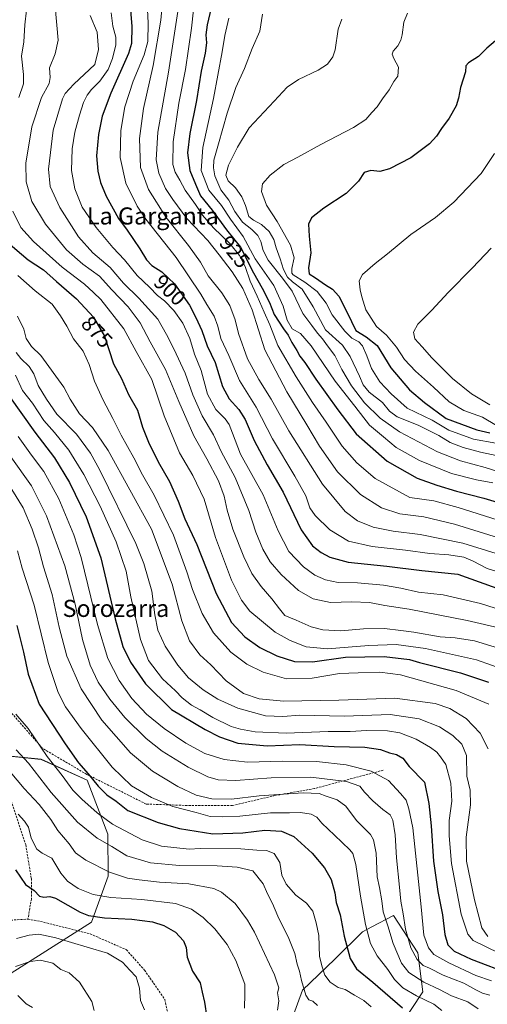
# Model space of a CAD drawing. Units: metres. Extents: x 576694 to 580133, y 4733485 to 4735837.
# Drawn here: x 577716 to 577934, y 4734749 to 4735210 of the extents above; entities that cross this region are included whole.
import ezdxf
from ezdxf.enums import TextEntityAlignment as Align

# ---------------------------------------------------------------- set-up
doc = ezdxf.new("R2010")
doc.units = ezdxf.units.M
doc.header["$MEASUREMENT"] = 0
doc.linetypes.add('TRAZOSX2', pattern=[1.5, 1, -0.5])
for name, color, linetype, lineweight in [('Arbolado forestal CxS', 92, 'Continuous', 0), ('Curva de nivel maestra', 36, 'Continuous', 30), ('Curva de nivel normal', 36, 'Continuous', 0), ('Pastizal CxS', 92, 'Continuous', 0), ('Rótulo de curva de nivel directora', 19, 'Continuous', 0), ('Senda', 19, 'TRAZOSX2', 0), ('Texto cartográfico', 19, 'Continuous', 0)]:
    doc.layers.add(name, color=color, linetype=linetype, lineweight=lineweight)
doc.styles.add('Arial', font='txt', dxfattribs={"height": 0.2})

# ---------------------------------------------------------------- blocks, each defined once
blk = doc.blocks.new('*U156')
at = {"layer": 'Arbolado forestal CxS', "color": 92, "linetype": 'Continuous', "lineweight": 0}
for points in [[(577893.4601, 4734738.9153, 819.7422), (577904.1171, 4734754.9009, 830.5166), (577901.8339, 4734773.1707, 841.2147), (577890.4157, 4734790.6793, 838.3298), (577880.2065, 4734785.3062, 832.0443), (577875.9525, 4734783.0671, 829.7709), (577863.0115, 4734770.1263, 823.4916), (577847.7867, 4734755.6633, 814.9784), (577842.4579, 4734741.2, 811.8092)], [(577708.1433, 4734761.4326, 785.821), (577749.1185, 4734787.4755, 797.7215), (577756.9297, 4734808.9803, 808.2942), (577756.7743, 4734828.6733, 816.1749), (577747.1637, 4734853.9578, 823.961), (577725.6449, 4734863.7349, 818.1061), (577686.5203, 4734867.6465, 805.0158)]]:
    blk.add_polyline3d(points, dxfattribs=at)
blk = doc.blocks.new('*U165')
at = {"layer": 'Curva de nivel normal', "color": 36, "linetype": 'Continuous', "lineweight": 0}
for points in [[(577718.72, 4735214.32, 880), (577717.88, 4735207.52, 880), (577717.4, 4735199.49, 880), (577716.32, 4735192.82, 880), (577717.32, 4735184.31, 880), (577717.24, 4735179.97, 880), (577715.17, 4735173.46, 880)], [(577712.25, 4735120.37, 880), (577716.02, 4735112.6, 880), (577721.93, 4735106.16, 880), (577735.45, 4735094.02, 880), (577745.9, 4735086.13, 880), (577750.06, 4735082.29, 880), (577753.55, 4735078.88, 880), (577764.27, 4735065.23, 880), (577770, 4735054.58, 880), (577777.38, 4735041.48, 880), (577783.15, 4735024.49, 880), (577790.24, 4735007.26, 880), (577796.48, 4734996.59, 880), (577801.78, 4734985.43, 880), (577807.09, 4734967.61, 880), (577814.58, 4734947.57, 880), (577819.29, 4734938.19, 880), (577823.2, 4734933.1, 880), (577835.01, 4734923.25, 880), (577842.1, 4734919.32, 880), (577849.47, 4734916.38, 880), (577859.56, 4734915.47, 880), (577878.8, 4734917.05, 880), (577891.59, 4734917.42, 880), (577905.37, 4734915.6, 880), (577929.14, 4734910.34, 880), (577943.2, 4734905.34, 880)]]:
    blk.add_polyline3d(points, dxfattribs=at)
blk = doc.blocks.new('*U166')
at = {"layer": 'Curva de nivel normal', "color": 36, "linetype": 'Continuous', "lineweight": 0}
blk.add_polyline3d([(577866.29, 4735210.17, 940), (577864.43, 4735205.41, 940), (577863.11, 4735195.74, 940), (577861.99, 4735192.48, 940), (577859.48, 4735189.14, 940), (577855.14, 4735186.25, 940), (577845.93, 4735181.91, 940), (577840.58, 4735178.37, 940), (577834.58, 4735171.8, 940), (577822.8, 4735159.34, 940), (577817.42, 4735150.33, 940), (577813.21, 4735141.81, 940), (577812.01, 4735137.12, 940), (577813.11, 4735134.49, 940), (577816.44, 4735131.21, 940), (577819.47, 4735127.03, 940), (577821.21, 4735122.92, 940), (577822.64, 4735117.86, 940), (577824.9, 4735116.16, 940), (577828.58, 4735114.13, 940), (577832.24, 4735110.76, 940), (577834.35, 4735107.04, 940), (577835.51, 4735103.11, 940), (577837.44, 4735097.96, 940), (577838.95, 4735093.03, 940), (577840.79, 4735089.43, 940), (577843.16, 4735087.3, 940), (577847.63, 4735083.82, 940), (577852.73, 4735075.59, 940), (577858.55, 4735064.78, 940), (577866.48, 4735057.55, 940), (577870.08, 4735052.24, 940), (577874.43, 4735043, 940), (577876.25, 4735038.98, 940), (577879.04, 4735035.61, 940), (577885.28, 4735030.78, 940), (577888.52, 4735026.7, 940), (577892.16, 4735023.99, 940), (577901.95, 4735020.1, 940), (577911.58, 4735015.35, 940), (577916.93, 4735012.08, 940), (577922.9, 4735009.75, 940), (577931.04, 4735007.55, 940), (577941.31, 4735005.32, 940)], dxfattribs=at)
blk = doc.blocks.new('*U168')
at = {"layer": 'Curva de nivel normal', "color": 36, "linetype": 'Continuous', "lineweight": 0}
blk.add_polyline3d([(577714.01, 4734779.86, 795), (577719.9, 4734781.44, 795), (577724.41, 4734781.84, 795), (577732.5, 4734780.2, 795), (577747.1, 4734775.85, 795), (577756.63, 4734773.08, 795), (577763.63, 4734768.85, 795), (577767.07, 4734765.08, 795), (577769.98, 4734761.97, 795), (577771.55, 4734756.64, 795), (577772.11, 4734750.81, 795), (577773.93, 4734746.51, 795)], dxfattribs=at)
blk = doc.blocks.new('*U170')
at = {"layer": 'Curva de nivel normal', "color": 36, "linetype": 'Continuous', "lineweight": 0}
blk.add_polyline3d([(577783.06, 4735227.06, 910), (577781.62, 4735209.74, 910), (577777.99, 4735188.51, 910), (577773.48, 4735168.42, 910), (577771.52, 4735154.28, 910), (577771.99, 4735140.78, 910), (577775.84, 4735130.4, 910), (577784, 4735117.36, 910), (577794.52, 4735104.18, 910), (577800.12, 4735096.46, 910), (577803.66, 4735090.01, 910), (577810.08, 4735082.08, 910), (577813.8, 4735076.22, 910), (577816.29, 4735069.48, 910), (577817.85, 4735063.06, 910), (577822.1, 4735051.24, 910), (577827.34, 4735041.46, 910), (577833.21, 4735032.24, 910), (577841.48, 4735017.51, 910), (577857.16, 4734992.55, 910), (577867.7, 4734979.67, 910), (577873.6, 4734975.36, 910), (577880.91, 4734972.47, 910), (577890.24, 4734970.54, 910), (577902.85, 4734968.98, 910), (577922.89, 4734964.93, 910), (577938.44, 4734960.02, 910)], dxfattribs=at)
blk = doc.blocks.new('*U171')
at = {"layer": 'Curva de nivel normal', "color": 36, "linetype": 'Continuous', "lineweight": 0}
blk.add_polyline3d([(577713.7, 4734884.94, 820), (577719.56, 4734878.13, 820), (577728.42, 4734865.13, 820), (577735.33, 4734856.22, 820), (577740.32, 4734849.35, 820), (577744.64, 4734845.16, 820), (577751.69, 4734838.66, 820), (577758.88, 4734833.37, 820), (577772.87, 4734826.11, 820), (577781.85, 4734823.09, 820), (577794.74, 4734821.61, 820), (577799.88, 4734822.02, 820), (577818.95, 4734821.9, 820), (577826.48, 4734821.28, 820), (577831.01, 4734821.14, 820), (577834.51, 4734819.65, 820), (577837.16, 4734815.38, 820), (577838.21, 4734809.48, 820), (577840.11, 4734805.25, 820), (577844.67, 4734800.16, 820), (577849.71, 4734796.43, 820), (577852.65, 4734792.62, 820), (577854.27, 4734787.2, 820), (577855.5, 4734781.31, 820), (577855.84, 4734771.45, 820), (577857.05, 4734766.64, 820), (577858.3, 4734762.73, 820), (577860.83, 4734759.39, 820), (577864.57, 4734756.95, 820), (577867.71, 4734756.04, 820), (577872.14, 4734753.42, 820), (577876.56, 4734750.82, 820), (577879.92, 4734747.84, 820)], dxfattribs=at)
blk = doc.blocks.new('*U172')
at = {"layer": 'Curva de nivel normal', "color": 36, "linetype": 'Continuous', "lineweight": 0}
blk.add_polyline3d([(577813.37, 4735210.68, 930), (577811.42, 4735202.57, 930), (577810.29, 4735194.93, 930), (577806.26, 4735173.06, 930), (577801.16, 4735150.07, 930), (577800.42, 4735139.39, 930), (577803.98, 4735130.2, 930), (577809.92, 4735123.01, 930), (577814.17, 4735116.5, 930), (577820.08, 4735108.44, 930), (577825.75, 4735097.93, 930), (577834.36, 4735085.53, 930), (577838.85, 4735075.91, 930), (577840.68, 4735069.24, 930), (577843.06, 4735065.29, 930), (577846.85, 4735063.08, 930), (577851.88, 4735057.22, 930), (577863.08, 4735040.74, 930), (577872.28, 4735028.96, 930), (577879.13, 4735020.1, 930), (577885.7, 4735014.74, 930), (577891.67, 4735009.75, 930), (577902.54, 4735003.64, 930), (577917.59, 4734997.5, 930), (577929.21, 4734994.61, 930), (577936.82, 4734993.21, 930)], dxfattribs=at)
blk = doc.blocks.new('*U173')
at = {"layer": 'Curva de nivel normal', "color": 36, "linetype": 'Continuous', "lineweight": 0}
blk.add_polyline3d([(577711.87, 4734990.1, 835), (577717.11, 4734981.48, 835), (577721.33, 4734971.46, 835), (577724.28, 4734962.71, 835), (577726.73, 4734953.87, 835), (577730.76, 4734940.82, 835), (577733.98, 4734925.57, 835), (577737.63, 4734912.05, 835), (577744.24, 4734896.73, 835), (577753.92, 4734882.05, 835), (577767.31, 4734866.78, 835), (577777.59, 4734858.24, 835), (577789.54, 4734850.97, 835), (577798.13, 4734846.92, 835), (577805.35, 4734845.22, 835), (577814.62, 4734845.03, 835), (577827.5, 4734846.58, 835), (577848.13, 4734848, 835), (577855.57, 4734847.81, 835), (577858.92, 4734846.5, 835), (577864.02, 4734844.72, 835), (577868.04, 4734841.8, 835), (577873.1, 4734835.14, 835), (577879.61, 4734828.53, 835), (577880.96, 4734826.06, 835), (577882.24, 4734819.83, 835), (577882.75, 4734808.81, 835), (577883.77, 4734803.82, 835), (577884.87, 4734797.49, 835), (577885.48, 4734792.36, 835), (577887.67, 4734785.86, 835), (577890.22, 4734777.47, 835), (577894.15, 4734768.35, 835), (577897.59, 4734763.98, 835), (577904.61, 4734759.36, 835), (577911.91, 4734756.01, 835), (577917.51, 4734753, 835), (577925.22, 4734750.25, 835), (577929.99, 4734747.03, 835)], dxfattribs=at)
blk = doc.blocks.new('*U174')
at = {"layer": 'Curva de nivel normal', "color": 36, "linetype": 'Continuous', "lineweight": 0}
blk.add_polyline3d([(577829.1, 4735212.43, 935), (577827.81, 4735204.62, 935), (577824.24, 4735196.43, 935), (577820.62, 4735187.14, 935), (577816.61, 4735178.14, 935), (577812.55, 4735166.14, 935), (577808.54, 4735151.82, 935), (577806.38, 4735144.12, 935), (577806.15, 4735140.52, 935), (577806.81, 4735136.81, 935), (577809.59, 4735130.34, 935), (577813.39, 4735125.42, 935), (577816.11, 4735120.18, 935), (577819.78, 4735115.15, 935), (577824.17, 4735111.66, 935), (577826.91, 4735108.91, 935), (577828.32, 4735106.13, 935), (577829.34, 4735101.91, 935), (577831.82, 4735097.38, 935), (577838.42, 4735088.98, 935), (577842.93, 4735082.87, 935), (577848.05, 4735072.46, 935), (577852.25, 4735066.81, 935), (577854.85, 4735063.14, 935), (577857.18, 4735060.59, 935), (577859.55, 4735057.34, 935), (577862.9, 4735052.81, 935), (577866.24, 4735046.15, 935), (577870.69, 4735038.54, 935), (577876.85, 4735030.56, 935), (577884.08, 4735023.34, 935), (577893.12, 4735017.04, 935), (577911.03, 4735007.72, 935), (577921.71, 4735003.43, 935), (577933.25, 4735000.31, 935), (577944.22, 4734996.93, 935)], dxfattribs=at)
blk = doc.blocks.new('*U177')
at = {"layer": 'Curva de nivel normal', "color": 36, "linetype": 'Continuous', "lineweight": 0}
blk.add_polyline3d([(577820.71, 4734747.25, 805), (577820.84, 4734753.97, 805), (577820.82, 4734758.43, 805), (577816.59, 4734769.53, 805), (577812.52, 4734777.01, 805), (577806.78, 4734784.36, 805), (577801.4, 4734789.64, 805), (577795.82, 4734793.66, 805), (577788.36, 4734796.3, 805), (577772.62, 4734798.12, 805), (577758.13, 4734799.04, 805), (577749.84, 4734800.47, 805), (577742.95, 4734803.29, 805), (577737.91, 4734806.64, 805), (577734.76, 4734810.53, 805), (577730.49, 4734817.4, 805), (577726.03, 4734819.75, 805), (577723.48, 4734821.64, 805), (577720.96, 4734826.82, 805), (577719.57, 4734832.05, 805), (577717.7, 4734834.78, 805), (577714.81, 4734838.02, 805)], dxfattribs=at)
blk = doc.blocks.new('*U179')
at = {"layer": 'Curva de nivel normal', "color": 36, "linetype": 'Continuous', "lineweight": 0}
blk.add_polyline3d([(577714.63, 4735090.13, 870), (577722.78, 4735083.06, 870), (577730.69, 4735076.84, 870), (577734.63, 4735071.36, 870), (577737.59, 4735066.45, 870), (577740.64, 4735060.48, 870), (577745.22, 4735054.73, 870), (577748.09, 4735048.48, 870), (577750.5, 4735040.73, 870), (577754.38, 4735032.16, 870), (577759.14, 4735023.33, 870), (577763, 4735015.39, 870), (577768.89, 4735004.79, 870), (577772.96, 4734996.85, 870), (577778.48, 4734987.38, 870), (577787.41, 4734968.64, 870), (577793.7, 4734951.44, 870), (577796.3, 4734943.16, 870), (577800.86, 4734931.94, 870), (577806.17, 4734922.99, 870), (577814.33, 4734913.91, 870), (577821.76, 4734908.3, 870), (577829.45, 4734904.55, 870), (577840.26, 4734901.47, 870), (577852.38, 4734901.79, 870), (577865.15, 4734903.88, 870), (577873.9, 4734904.15, 870), (577883.92, 4734904.58, 870), (577893.73, 4734903.33, 870), (577919.64, 4734895.9, 870), (577934.98, 4734889.56, 870)], dxfattribs=at)
blk = doc.blocks.new('*U180')
at = {"layer": 'Curva de nivel normal', "color": 36, "linetype": 'Continuous', "lineweight": 0}
blk.add_polyline3d([(577714.79, 4735014.78, 845), (577721.05, 4735006.05, 845), (577726.86, 4734998.42, 845), (577733.78, 4734985.67, 845), (577740.81, 4734968.78, 845), (577744.33, 4734958.23, 845), (577751.9, 4734926.8, 845), (577756.71, 4734910.95, 845), (577762.05, 4734900.62, 845), (577768.04, 4734892.28, 845), (577774.79, 4734884.94, 845), (577783.09, 4734878.1, 845), (577793.2, 4734871.29, 845), (577802.13, 4734866.52, 845), (577811.2, 4734863.62, 845), (577822.06, 4734862.35, 845), (577838.45, 4734862.87, 845), (577854.3, 4734862.65, 845), (577868.24, 4734861.11, 845), (577879.86, 4734858.23, 845), (577888, 4734853.89, 845), (577893.67, 4734847.79, 845), (577896.36, 4734844.66, 845), (577897.59, 4734840.51, 845), (577899.48, 4734831.73, 845), (577903.4, 4734794.65, 845), (577904.62, 4734781.49, 845), (577906.7, 4734775.46, 845), (577909.29, 4734772.41, 845), (577916.24, 4734768.44, 845), (577928.9, 4734762.54, 845), (577936.24, 4734760.08, 845)], dxfattribs=at)
blk = doc.blocks.new('*U181')
at = {"layer": 'Curva de nivel normal', "color": 36, "linetype": 'Continuous', "lineweight": 0}
blk.add_polyline3d([(577713.83, 4734868.24, 815), (577719.61, 4734862.01, 815), (577730.24, 4734848.19, 815), (577742.52, 4734834.28, 815), (577751.72, 4734826.85, 815), (577758.7, 4734822.86, 815), (577765.66, 4734818.58, 815), (577776.67, 4734815.32, 815), (577790.27, 4734814.01, 815), (577807.96, 4734813.89, 815), (577817.18, 4734813.22, 815), (577824.54, 4734811.53, 815), (577829.46, 4734805.49, 815), (577831.51, 4734800.73, 815), (577833.81, 4734796.27, 815), (577836.32, 4734790.27, 815), (577841.5, 4734779.95, 815), (577844.19, 4734772.93, 815), (577845.32, 4734767.92, 815), (577846.42, 4734764.66, 815), (577847.28, 4734760.18, 815), (577849.44, 4734753.4, 815), (577850.77, 4734751.19, 815), (577852.6, 4734750.47, 815), (577854.86, 4734748.47, 815)], dxfattribs=at)
blk = doc.blocks.new('*U182')
at = {"layer": 'Curva de nivel normal', "color": 36, "linetype": 'Continuous', "lineweight": 0}
blk.add_polyline3d([(577775.16, 4735217.85, 905), (577775.66, 4735208.35, 905), (577775.42, 4735199.78, 905), (577773.68, 4735193.48, 905), (577768.66, 4735181.21, 905), (577764.76, 4735169.07, 905), (577762.77, 4735158.12, 905), (577762.56, 4735145.48, 905), (577765.1, 4735133.48, 905), (577770.44, 4735122.66, 905), (577774.47, 4735116.48, 905), (577788.65, 4735098.65, 905), (577800.2, 4735081.43, 905), (577803.05, 4735076.54, 905), (577806.54, 4735071.15, 905), (577808.26, 4735066.48, 905), (577809.56, 4735060.63, 905), (577813.38, 4735052.77, 905), (577818.27, 4735040.98, 905), (577826.09, 4735028.52, 905), (577833.82, 4735013.72, 905), (577844.28, 4734996.33, 905), (577849.32, 4734987.02, 905), (577851.32, 4734981.47, 905), (577853.71, 4734977.79, 905), (577860.64, 4734971.21, 905), (577869.31, 4734965.89, 905), (577880.4, 4734963.31, 905), (577896.02, 4734961.6, 905), (577907.38, 4734960.1, 905), (577916.3, 4734959.46, 905), (577923.23, 4734958.28, 905), (577927.66, 4734956.56, 905), (577934.23, 4734953.13, 905), (577942.77, 4734950.46, 905)], dxfattribs=at)
blk = doc.blocks.new('*U185')
at = {"layer": 'Curva de nivel normal', "color": 36, "linetype": 'Continuous', "lineweight": 0}
blk.add_polyline3d([(577758.24, 4735213.15, 895), (577759.11, 4735206.86, 895), (577760.53, 4735201.72, 895), (577760.54, 4735198.11, 895), (577759.01, 4735191.8, 895), (577756.85, 4735186.54, 895), (577753.09, 4735181.16, 895), (577749.1, 4735177.21, 895), (577747.05, 4735174.63, 895), (577745.37, 4735171.18, 895), (577743.48, 4735165.29, 895), (577741.34, 4735157.22, 895), (577740.1, 4735149.43, 895), (577739.79, 4735139.38, 895), (577741.25, 4735130.75, 895), (577744.8, 4735122.24, 895), (577751.33, 4735112.64, 895), (577759.13, 4735103.3, 895), (577764.56, 4735097.57, 895), (577770.52, 4735090.17, 895), (577776.18, 4735084.69, 895), (577780.06, 4735080.85, 895), (577783.29, 4735078.26, 895), (577787.59, 4735073.76, 895), (577791.78, 4735067.85, 895), (577795.18, 4735060.76, 895), (577797.36, 4735053.42, 895), (577800.43, 4735045.66, 895), (577803.42, 4735034.65, 895), (577807.24, 4735027.47, 895), (577811.64, 4735023.05, 895), (577813.59, 4735020.51, 895), (577815.06, 4735016.46, 895), (577818.76, 4735006.64, 895), (577829.38, 4734987.53, 895), (577836.42, 4734970.63, 895), (577841.47, 4734961.03, 895), (577848.24, 4734953.8, 895), (577853.55, 4734949.91, 895), (577858.63, 4734947.72, 895), (577864.5, 4734946.5, 895), (577873.53, 4734946.29, 895), (577885.66, 4734945.19, 895), (577893.87, 4734943.78, 895), (577902.05, 4734941.96, 895), (577913.65, 4734940.74, 895), (577931.12, 4734936.72, 895), (577955.5, 4734928.92, 895)], dxfattribs=at)
blk = doc.blocks.new('*U186')
at = {"layer": 'Curva de nivel normal', "color": 36, "linetype": 'Continuous', "lineweight": 0}
blk.add_polyline3d([(577713.95, 4735054.15, 860), (577716.08, 4735051.37, 860), (577719.99, 4735047.52, 860), (577722.12, 4735044.2, 860), (577724.17, 4735038.74, 860), (577727.99, 4735032.37, 860), (577732.85, 4735025.3, 860), (577742.08, 4735015.86, 860), (577748.59, 4735006.96, 860), (577752.91, 4734999.36, 860), (577769.88, 4734964.78, 860), (577773.67, 4734955.37, 860), (577777.41, 4734942.48, 860), (577778.7, 4734931.38, 860), (577780.21, 4734924.13, 860), (577783.63, 4734916.64, 860), (577789.45, 4734907.77, 860), (577794.52, 4734901.87, 860), (577801.4, 4734896.3, 860), (577808.25, 4734891.96, 860), (577817.54, 4734887.61, 860), (577830.58, 4734884.12, 860), (577838.58, 4734883.83, 860), (577846.58, 4734884.34, 860), (577867.47, 4734883.98, 860), (577888.8, 4734884.75, 860), (577902.35, 4734882.73, 860), (577911.88, 4734878.93, 860), (577918.14, 4734874.85, 860), (577922.36, 4734870.86, 860), (577924.6, 4734865.5, 860), (577924.76, 4734855.84, 860), (577926.32, 4734849.3, 860), (577926.44, 4734842.49, 860), (577924.33, 4734827.23, 860), (577924.57, 4734816.12, 860), (577928.22, 4734798.03, 860), (577931.71, 4734784.79, 860), (577934.45, 4734780.84, 860)], dxfattribs=at)
blk = doc.blocks.new('*U188')
at = {"layer": 'Curva de nivel normal', "color": 36, "linetype": 'Continuous', "lineweight": 0}
blk.add_polyline3d([(577789.5, 4735213.73, 915), (577785.18, 4735185.35, 915), (577780.19, 4735157.25, 915), (577779.36, 4735144.25, 915), (577780.68, 4735138.13, 915), (577783.7, 4735130.98, 915), (577787.12, 4735125.71, 915), (577793.67, 4735116.79, 915), (577803.56, 4735106.52, 915), (577808.91, 4735099.81, 915), (577814.97, 4735091.86, 915), (577819.86, 4735084.09, 915), (577824.21, 4735074.11, 915), (577830.23, 4735055.46, 915), (577840.44, 4735035.67, 915), (577849.8, 4735020.36, 915), (577855.74, 4735010.3, 915), (577864.19, 4734998.32, 915), (577874.98, 4734987.67, 915), (577884.82, 4734981.41, 915), (577893.36, 4734978.66, 915), (577904.58, 4734977.24, 915), (577918.93, 4734973.88, 915), (577939.54, 4734967.47, 915)], dxfattribs=at)
blk = doc.blocks.new('*U189')
at = {"layer": 'Curva de nivel normal', "color": 36, "linetype": 'Continuous', "lineweight": 0}
blk.add_polyline3d([(577714.54, 4735071.1, 865), (577717.48, 4735065.1, 865), (577718.61, 4735060.65, 865), (577721.02, 4735056.92, 865), (577725.37, 4735052.68, 865), (577736.25, 4735037.89, 865), (577739.08, 4735032.31, 865), (577743.47, 4735025.37, 865), (577749.64, 4735019.1, 865), (577756.97, 4735008.32, 865), (577777.22, 4734971.45, 865), (577786.82, 4734945.75, 865), (577791.33, 4734928.62, 865), (577795.03, 4734919.27, 865), (577799.77, 4734912.67, 865), (577804.98, 4734907.89, 865), (577812.14, 4734900.55, 865), (577820.14, 4734894.56, 865), (577827.58, 4734891.99, 865), (577838.91, 4734890.89, 865), (577864.74, 4734891.41, 865), (577891.03, 4734892.37, 865), (577909.9, 4734889.82, 865), (577916.81, 4734887.48, 865), (577924.38, 4734882.9, 865), (577931, 4734875.96, 865), (577934.73, 4734868.6, 865)], dxfattribs=at)
blk = doc.blocks.new('*U190')
at = {"layer": 'Curva de nivel normal', "color": 36, "linetype": 'Continuous', "lineweight": 0}
blk.add_polyline3d([(577713.5, 4735043.53, 855), (577716.89, 4735036.34, 855), (577721.46, 4735030.5, 855), (577726.77, 4735022.34, 855), (577731.85, 4735016.74, 855), (577738.51, 4735008.39, 855), (577745.51, 4734996.99, 855), (577753.14, 4734982.27, 855), (577760.69, 4734965.48, 855), (577765.29, 4734951.83, 855), (577767.55, 4734939.79, 855), (577771.98, 4734919.78, 855), (577775.76, 4734910.03, 855), (577782.28, 4734901.47, 855), (577788.34, 4734895.86, 855), (577791.54, 4734892.54, 855), (577795.88, 4734889.06, 855), (577799.95, 4734886.86, 855), (577805.8, 4734883.38, 855), (577814.4, 4734879.08, 855), (577818.84, 4734877.92, 855), (577825.61, 4734876.54, 855), (577840.17, 4734876.02, 855), (577859.87, 4734876.76, 855), (577870.19, 4734876.82, 855), (577877.93, 4734877.18, 855), (577887.5, 4734877.05, 855), (577893.38, 4734876.16, 855), (577900.96, 4734873.18, 855), (577907.76, 4734869.34, 855), (577910.68, 4734867.01, 855), (577912.35, 4734864.86, 855), (577914.81, 4734861.34, 855), (577917.25, 4734852.55, 855), (577917.66, 4734844.23, 855), (577916.41, 4734835.05, 855), (577916.48, 4734828, 855), (577917.45, 4734814.98, 855), (577922.11, 4734791.21, 855), (577925.1, 4734781.9, 855), (577927.66, 4734778.9, 855), (577939.78, 4734773, 855)], dxfattribs=at)
blk = doc.blocks.new('*U192')
at = {"layer": 'Curva de nivel normal', "color": 36, "linetype": 'Continuous', "lineweight": 0}
blk.add_polyline3d([(577797.75, 4735223.31, 920), (577795.82, 4735205.96, 920), (577793.09, 4735186.62, 920), (577789.98, 4735170.78, 920), (577787.29, 4735152.74, 920), (577787.22, 4735142.15, 920), (577788.21, 4735138.48, 920), (577790.47, 4735134.81, 920), (577792.98, 4735130.12, 920), (577797.73, 4735123.36, 920), (577800.97, 4735118.38, 920), (577806.18, 4735112.46, 920), (577813.8, 4735105.24, 920), (577818.34, 4735099.54, 920), (577820.96, 4735094.33, 920), (577823.35, 4735087.5, 920), (577826.6, 4735080.47, 920), (577829.82, 4735073.04, 920), (577832.57, 4735067.13, 920), (577836.22, 4735057.46, 920), (577844.9, 4735042.79, 920), (577852.54, 4735030.77, 920), (577858.96, 4735021.52, 920), (577866.44, 4735010.34, 920), (577873.26, 4735002.5, 920), (577881.74, 4734995.22, 920), (577898.02, 4734986.26, 920), (577909.31, 4734984.76, 920), (577920.58, 4734981.65, 920), (577939.37, 4734975.61, 920)], dxfattribs=at)
blk = doc.blocks.new('*U197')
at = {"layer": 'Curva de nivel normal', "color": 36, "linetype": 'Continuous', "lineweight": 0}
blk.add_polyline3d([(577714.57, 4734961.28, 830), (577716.63, 4734953.18, 830), (577722.25, 4734935.92, 830), (577728.79, 4734909.1, 830), (577733.46, 4734895.04, 830), (577736.96, 4734888.29, 830), (577744.26, 4734878.19, 830), (577758.78, 4734860.11, 830), (577767.8, 4734851.37, 830), (577777.13, 4734845.8, 830), (577787.17, 4734841.64, 830), (577798.12, 4734838.87, 830), (577804.56, 4734837.03, 830), (577810.51, 4734836.89, 830), (577818.45, 4734837.12, 830), (577832.83, 4734838.64, 830), (577841.71, 4734838.74, 830), (577846.86, 4734838.89, 830), (577851.91, 4734838.02, 830), (577854.51, 4734836.62, 830), (577856.92, 4734833.82, 830), (577862.75, 4734828.22, 830), (577869.98, 4734821.45, 830), (577871.35, 4734819.62, 830), (577872.8, 4734814.55, 830), (577874.96, 4734799.64, 830), (577877.33, 4734786.35, 830), (577879.62, 4734777.52, 830), (577882.68, 4734771.76, 830), (577887.74, 4734765.32, 830), (577890.82, 4734760.74, 830), (577894.81, 4734756.76, 830), (577901.22, 4734752.98, 830), (577909.24, 4734749.18, 830), (577913.07, 4734746.22, 830)], dxfattribs=at)
blk = doc.blocks.new('*U198')
at = {"layer": 'Curva de nivel normal', "color": 36, "linetype": 'Continuous', "lineweight": 0}
blk.add_polyline3d([(577748.51, 4735211.86, 890), (577751.79, 4735204.14, 890), (577752.33, 4735195.97, 890), (577750.71, 4735188.94, 890), (577740.81, 4735179.78, 890), (577736.76, 4735175.4, 890), (577735.48, 4735172.8, 890), (577731.14, 4735158.19, 890), (577729.02, 4735139.9, 890), (577729.79, 4735131.9, 890), (577734.3, 4735122.08, 890), (577743.05, 4735108.28, 890), (577749.72, 4735100.83, 890), (577757.86, 4735093.96, 890), (577764.14, 4735086.58, 890), (577771.21, 4735079.6, 890), (577780.17, 4735069.7, 890), (577784.16, 4735062.55, 890), (577787.69, 4735055.92, 890), (577792.98, 4735044.54, 890), (577796.47, 4735034.32, 890), (577800.89, 4735024.58, 890), (577806.17, 4735015.62, 890), (577809.82, 4735007.8, 890), (577816.28, 4734995.6, 890), (577822.78, 4734980.27, 890), (577825.94, 4734969.99, 890), (577829.25, 4734962.05, 890), (577832.76, 4734956.19, 890), (577837.83, 4734950.22, 890), (577845.95, 4734942.82, 890), (577852.78, 4734938.86, 890), (577860.92, 4734937.17, 890), (577870.87, 4734937.46, 890), (577879.08, 4734937.12, 890), (577886.37, 4734935.77, 890), (577897.72, 4734933.98, 890), (577924.9, 4734928.75, 890), (577941.75, 4734924.78, 890)], dxfattribs=at)
blk = doc.blocks.new('*U200')
at = {"layer": 'Curva de nivel normal', "color": 36, "linetype": 'Continuous', "lineweight": 0}
blk.add_polyline3d([(577732.05, 4735216.02, 885), (577733.47, 4735200.28, 885), (577732.12, 4735194.01, 885), (577729.46, 4735187.32, 885), (577729.84, 4735182.87, 885), (577729.27, 4735180.08, 885), (577725.77, 4735173.48, 885), (577721.16, 4735159.7, 885), (577718.43, 4735142.69, 885), (577718.56, 4735134.02, 885), (577721.19, 4735124.78, 885), (577727.56, 4735114.14, 885), (577737.49, 4735102.28, 885), (577745.08, 4735095.53, 885), (577752.87, 4735089.9, 885), (577758.63, 4735083.52, 885), (577766.29, 4735075.52, 885), (577771.88, 4735068.1, 885), (577776.52, 4735059.08, 885), (577783.66, 4735046.23, 885), (577789.92, 4735031.16, 885), (577797, 4735015.14, 885), (577803.14, 4735004.36, 885), (577808.48, 4734994.16, 885), (577811.15, 4734986.86, 885), (577812.54, 4734980.31, 885), (577815.22, 4734971.4, 885), (577820.31, 4734958.47, 885), (577824.1, 4734950.75, 885), (577828.43, 4734944.56, 885), (577833.54, 4734938.91, 885), (577837.1, 4734934.12, 885), (577839.48, 4734931.13, 885), (577844.93, 4734928.89, 885), (577851.91, 4734925.75, 885), (577857.36, 4734924.31, 885), (577865.69, 4734923.9, 885), (577876.35, 4734924.88, 885), (577886.24, 4734924.96, 885), (577893.74, 4734923.96, 885), (577899.86, 4734923.25, 885), (577912.23, 4734921.13, 885), (577919.19, 4734920.55, 885), (577928.24, 4734919.27, 885), (577949.14, 4734912.82, 885)], dxfattribs=at)
blk = doc.blocks.new('*U201')
at = {"layer": 'Curva de nivel normal', "color": 36, "linetype": 'Continuous', "lineweight": 0}
blk.add_polyline3d([(577714.59, 4734753.24, 785), (577718.53, 4734749.28, 785), (577721.58, 4734747.52, 785)], dxfattribs=at)
blk = doc.blocks.new('*U204')
at = {"layer": 'Curva de nivel normal', "color": 36, "linetype": 'Continuous', "lineweight": 0}
blk.add_polyline3d([(577896.91, 4735213, 945), (577895.2, 4735208.81, 945), (577894.44, 4735202.9, 945), (577893.88, 4735200.32, 945), (577892.36, 4735197.62, 945), (577890.19, 4735195.12, 945), (577889.7, 4735193.74, 945), (577890.54, 4735191.78, 945), (577892.8, 4735187.7, 945), (577892.45, 4735183.48, 945), (577890.58, 4735181.04, 945), (577888.32, 4735177.15, 945), (577885.3, 4735172.86, 945), (577882.79, 4735169.14, 945), (577880.2, 4735166.48, 945), (577877.44, 4735163.14, 945), (577871.72, 4735159.5, 945), (577856.32, 4735151.58, 945), (577845.69, 4735145.5, 945), (577839.13, 4735142.14, 945), (577832.71, 4735137.16, 945), (577829.07, 4735133.13, 945), (577828.58, 4735129.49, 945), (577831.04, 4735123.14, 945), (577835.93, 4735115.5, 945), (577842.17, 4735104.46, 945), (577843.93, 4735098.39, 945), (577842.79, 4735093.42, 945), (577842.77, 4735091.32, 945), (577843.52, 4735090.43, 945), (577848.91, 4735087.14, 945), (577854.62, 4735082.72, 945), (577858.81, 4735077.18, 945), (577861.75, 4735071.81, 945), (577867.57, 4735064.12, 945), (577870.89, 4735060.79, 945), (577874.18, 4735059.08, 945), (577875.88, 4735057.2, 945), (577877.92, 4735052.65, 945), (577880.06, 4735046.68, 945), (577883.98, 4735040.37, 945), (577889.3, 4735034.87, 945), (577896.82, 4735028.06, 945), (577908.54, 4735022.45, 945), (577916.28, 4735017.86, 945), (577927.83, 4735013.63, 945), (577948.65, 4735009.8, 945)], dxfattribs=at)
blk = doc.blocks.new('*U205')
at = {"layer": 'Curva de nivel normal', "color": 36, "linetype": 'Continuous', "lineweight": 0}
blk.add_polyline3d([(577713.6, 4734766.76, 790), (577720.38, 4734769.04, 790), (577725.24, 4734769.71, 790), (577731.07, 4734768.35, 790), (577734.79, 4734765.41, 790), (577738.64, 4734763.76, 790), (577743.47, 4734759.39, 790), (577749.24, 4734750.42, 790), (577750.39, 4734746.23, 790)], dxfattribs=at)
blk = doc.blocks.new('*U207')
at = {"layer": 'Curva de nivel normal', "color": 36, "linetype": 'Continuous', "lineweight": 0}
blk.add_polyline3d([(577836.13, 4734746.34, 810), (577836.76, 4734750.7, 810), (577836.13, 4734754.49, 810), (577836.81, 4734756.82, 810), (577834.75, 4734762.9, 810), (577825.29, 4734782.84, 810), (577822.16, 4734788.44, 810), (577816.35, 4734796.26, 810), (577809.89, 4734801.55, 810), (577806.39, 4734803.31, 810), (577794.61, 4734805.44, 810), (577780.89, 4734806.26, 810), (577771.46, 4734807.36, 810), (577765.91, 4734808.08, 810), (577757.58, 4734810.99, 810), (577746.4, 4734816.61, 810), (577741.67, 4734820.01, 810), (577738.62, 4734824.23, 810), (577733.4, 4734830.46, 810), (577730.02, 4734835.56, 810), (577724.68, 4734842.66, 810), (577717.65, 4734850.15, 810), (577711.06, 4734857.96, 810)], dxfattribs=at)
blk = doc.blocks.new('*U208')
at = {"layer": 'Curva de nivel normal', "color": 36, "linetype": 'Continuous', "lineweight": 0}
blk.add_polyline3d([(577711.33, 4735005.36, 840), (577721.05, 4734991.81, 840), (577728.07, 4734977.67, 840), (577736.6, 4734954.24, 840), (577741.45, 4734936.34, 840), (577744.85, 4734919.84, 840), (577748.55, 4734907.77, 840), (577752.27, 4734899.84, 840), (577757.62, 4734891.86, 840), (577764.78, 4734883.35, 840), (577774.68, 4734873.5, 840), (577782.23, 4734867.49, 840), (577794.3, 4734860.14, 840), (577803.55, 4734855.5, 840), (577808.41, 4734854.08, 840), (577816.56, 4734853.8, 840), (577833.16, 4734855.15, 840), (577851.74, 4734855.31, 840), (577868.37, 4734853.29, 840), (577874.58, 4734851.16, 840), (577876.84, 4734848.36, 840), (577880.71, 4734844.37, 840), (577885.39, 4734840.24, 840), (577888.81, 4734837.72, 840), (577890.13, 4734835.24, 840), (577891.18, 4734828.4, 840), (577891.86, 4734817.65, 840), (577893.2, 4734803.96, 840), (577893.78, 4734797.37, 840), (577894.96, 4734791.37, 840), (577896, 4734784.24, 840), (577898.49, 4734775.57, 840), (577901.42, 4734770.03, 840), (577904.28, 4734767.25, 840), (577907.21, 4734765.97, 840), (577913.57, 4734762.78, 840), (577923.33, 4734759.04, 840), (577928.82, 4734755.78, 840), (577931.98, 4734754.23, 840), (577935.49, 4734753.28, 840)], dxfattribs=at)
blk = doc.blocks.new('*U209')
at = {"layer": 'Curva de nivel maestra', "color": 36, "linetype": 'Continuous', "lineweight": 30}
blk.add_polyline3d([(577938.09, 4735199.99, 950), (577933.98, 4735196.62, 950), (577930.09, 4735192.67, 950), (577925.49, 4735189.78, 950), (577924.26, 4735188.26, 950), (577923.99, 4735185.48, 950), (577921.67, 4735178.17, 950), (577920.8, 4735173.16, 950), (577919.67, 4735169.62, 950), (577916.48, 4735163.79, 950), (577912.83, 4735158.98, 950), (577910.54, 4735155.42, 950), (577907.23, 4735151.88, 950), (577898.48, 4735145.21, 950), (577888.52, 4735140.05, 950), (577884.02, 4735138.93, 950), (577879.72, 4735139.33, 950), (577876.7, 4735138.38, 950), (577874.07, 4735134.38, 950), (577868.23, 4735128.51, 950), (577857.86, 4735121.74, 950), (577852.05, 4735117.21, 950), (577850.69, 4735114.16, 950), (577850.94, 4735108.56, 950), (577851.72, 4735100.83, 950), (577850.62, 4735093.81, 950), (577850.91, 4735090.94, 950), (577853.82, 4735089.07, 950), (577858.52, 4735085.75, 950), (577861.8, 4735083.8, 950), (577864.84, 4735080.48, 950), (577868.78, 4735072.81, 950), (577872.7, 4735064.38, 950), (577877.58, 4735061.53, 950), (577882.74, 4735057.4, 950), (577889.2, 4735046.98, 950), (577897.86, 4735036.74, 950), (577904.96, 4735030.75, 950), (577914.99, 4735023.23, 950), (577929.38, 4735018.02, 950), (577935.47, 4735016.62, 950)], dxfattribs=at)
blk = doc.blocks.new('*U210')
at = {"layer": 'Curva de nivel maestra', "color": 36, "linetype": 'Continuous', "lineweight": 30}
blk.add_polyline3d([(577805.1, 4735215.48, 925), (577803.21, 4735207.48, 925), (577802.63, 4735202.88, 925), (577802.84, 4735199.1, 925), (577802.23, 4735194.22, 925), (577800.44, 4735185.82, 925), (577798.23, 4735172.16, 925), (577795.08, 4735156.66, 925), (577794, 4735147.54, 925), (577795.11, 4735139.32, 925), (577797.72, 4735132.94, 925), (577800.16, 4735127.48, 925), (577805.58, 4735120.81, 925), (577812.34, 4735111.58, 925), (577818.89, 4735103.46, 925), (577824.94, 4735091.45, 925), (577829, 4735084.29, 925), (577832.33, 4735077.48, 925), (577834.54, 4735072, 925), (577838.95, 4735065.24, 925), (577841.15, 4735062.33, 925), (577842.86, 4735058.81, 925), (577845.11, 4735055.09, 925), (577846.52, 4735052.5, 925), (577848.86, 4735049.43, 925), (577854.08, 4735041.68, 925), (577864.31, 4735027.33, 925), (577872.86, 4735016.1, 925), (577887.48, 4735003.3, 925), (577901.45, 4734995.26, 925), (577910.64, 4734992.13, 925), (577919.85, 4734989.24, 925), (577932.64, 4734985.92, 925), (577948.24, 4734981.29, 925)], dxfattribs=at)
blk = doc.blocks.new('*U211')
at = {"layer": 'Curva de nivel maestra', "color": 36, "linetype": 'Continuous', "lineweight": 30}
blk.add_polyline3d([(577714.18, 4734926.4, 825), (577717.35, 4734913.84, 825), (577719.42, 4734903.55, 825), (577724.68, 4734889.5, 825), (577736.75, 4734871.01, 825), (577743.06, 4734862.14, 825), (577747.53, 4734856.93, 825), (577752.18, 4734851.24, 825), (577756.36, 4734847.05, 825), (577760.59, 4734844.13, 825), (577766.17, 4734839.71, 825), (577780.25, 4734834.11, 825), (577790.25, 4734831.29, 825), (577805.91, 4734828.89, 825), (577819.91, 4734829.4, 825), (577830.25, 4734830.58, 825), (577837.94, 4734830.16, 825), (577843.77, 4734827.58, 825), (577852.3, 4734819.87, 825), (577858.1, 4734813.01, 825), (577861.27, 4734807.42, 825), (577862.88, 4734801.31, 825), (577863.56, 4734796.66, 825), (577865.45, 4734790.94, 825), (577867.36, 4734780.96, 825), (577870.14, 4734770.44, 825), (577873.01, 4734765.6, 825), (577880.73, 4734759.48, 825), (577894.57, 4734747.41, 825)], dxfattribs=at)
blk = doc.blocks.new('*U212')
at = {"layer": 'Curva de nivel maestra', "color": 36, "linetype": 'Continuous', "lineweight": 30}
blk.add_polyline3d([(577710.26, 4735034.21, 850), (577722.56, 4735016.81, 850), (577731.75, 4735004.78, 850), (577738.76, 4734993.35, 850), (577746.57, 4734977.24, 850), (577753.55, 4734958, 850), (577760.13, 4734929.48, 850), (577763.75, 4734916.48, 850), (577767.38, 4734909.19, 850), (577774.42, 4734899.08, 850), (577786.58, 4734887.03, 850), (577802.23, 4734877.64, 850), (577809.01, 4734874.2, 850), (577817.5, 4734871.29, 850), (577831.25, 4734870.12, 850), (577846.58, 4734870.7, 850), (577862.57, 4734869.73, 850), (577876.9, 4734869.38, 850), (577884.24, 4734868.3, 850), (577888.46, 4734866.76, 850), (577891.84, 4734866.04, 850), (577894.76, 4734864.34, 850), (577897.75, 4734860.33, 850), (577904.85, 4734853.1, 850), (577906.9, 4734843, 850), (577908.08, 4734832.66, 850), (577909.16, 4734816.08, 850), (577911.14, 4734801.9, 850), (577913.26, 4734790.89, 850), (577914.46, 4734781.73, 850), (577915.82, 4734776.97, 850), (577918.81, 4734773.93, 850), (577926.75, 4734770.17, 850), (577945.59, 4734763.03, 850)], dxfattribs=at)
blk = doc.blocks.new('*U213')
at = {"layer": 'Curva de nivel maestra', "color": 36, "linetype": 'Continuous', "lineweight": 30}
blk.add_polyline3d([(577709.04, 4735106.43, 875), (577719.51, 4735097.59, 875), (577726.7, 4735092.86, 875), (577732.7, 4735087.36, 875), (577742.09, 4735079.31, 875), (577750.02, 4735070.72, 875), (577755.16, 4735061.83, 875), (577759.41, 4735048.92, 875), (577763.08, 4735042.04, 875), (577766.4, 4735034.52, 875), (577770.64, 4735027.15, 875), (577773.04, 4735019.25, 875), (577775.74, 4735012.14, 875), (577780.29, 4735003.01, 875), (577785.55, 4734993.85, 875), (577789.71, 4734984.61, 875), (577792.78, 4734976.34, 875), (577798.32, 4734964.22, 875), (577807.44, 4734941.35, 875), (577814.6, 4734927.84, 875), (577820.77, 4734921.01, 875), (577827.84, 4734916.08, 875), (577835.83, 4734912.12, 875), (577844.1, 4734909.52, 875), (577852.44, 4734909.41, 875), (577867.92, 4734911.5, 875), (577886.09, 4734911.86, 875), (577897.9, 4734910.53, 875), (577902.57, 4734909.07, 875), (577921.77, 4734904.19, 875), (577934.75, 4734899.87, 875)], dxfattribs=at)
blk = doc.blocks.new('*U215')
at = {"layer": 'Curva de nivel maestra', "color": 36, "linetype": 'Continuous', "lineweight": 30}
blk.add_polyline3d([(577766.67, 4735222.26, 900), (577768.01, 4735206.74, 900), (577767.8, 4735198.76, 900), (577766.43, 4735194.15, 900), (577758.11, 4735175.5, 900), (577754.13, 4735164.82, 900), (577752.43, 4735156.24, 900), (577751.48, 4735146.18, 900), (577752.06, 4735139.03, 900), (577753.4, 4735133.67, 900), (577756, 4735127.29, 900), (577761.77, 4735116.93, 900), (577765.8, 4735111.48, 900), (577771.67, 4735102.7, 900), (577774.79, 4735097.47, 900), (577777.32, 4735094.88, 900), (577781.98, 4735091.88, 900), (577787.92, 4735086.23, 900), (577794.9, 4735076.28, 900), (577797.88, 4735070.48, 900), (577800.72, 4735064.51, 900), (577803.2, 4735057.27, 900), (577806.98, 4735049.45, 900), (577810.39, 4735038.25, 900), (577813.49, 4735032.44, 900), (577818.06, 4735027.48, 900), (577820.97, 4735022.83, 900), (577825.13, 4735012.94, 900), (577831.29, 4735001.57, 900), (577838.73, 4734988.82, 900), (577847.16, 4734971.2, 900), (577852.49, 4734963.7, 900), (577856.5, 4734960.6, 900), (577860.6, 4734958.3, 900), (577869.16, 4734956.07, 900), (577887.24, 4734954.12, 900), (577903.61, 4734952.1, 900), (577920.52, 4734950.47, 900), (577962.62, 4734935.32, 900)], dxfattribs=at)
blk = doc.blocks.new('*U217')
at = {"layer": 'Curva de nivel maestra', "color": 36, "linetype": 'Continuous', "lineweight": 30}
blk.add_polyline3d([(577713.5, 4734812.08, 800), (577718.3, 4734805.15, 800), (577722.26, 4734802.3, 800), (577724.82, 4734799.72, 800), (577726.84, 4734799.23, 800), (577729.67, 4734799.59, 800), (577732.2, 4734798.82, 800), (577743.85, 4734792.17, 800), (577747.69, 4734790.67, 800), (577755.23, 4734789.49, 800), (577767.91, 4734788.98, 800), (577777.58, 4734787.7, 800), (577782.95, 4734786.01, 800), (577788.39, 4734782.81, 800), (577792.12, 4734778.76, 800), (577793.42, 4734775.59, 800), (577793.84, 4734771.08, 800), (577796.33, 4734764.55, 800), (577799.9, 4734759.05, 800), (577800.85, 4734754.82, 800), (577801.97, 4734750.15, 800), (577803.12, 4734742.9, 800)], dxfattribs=at)

msp = doc.modelspace()

# ---------------------------------------------------------------- linework, layer by layer
at = {"layer": 'Arbolado forestal CxS', "color": 92, "linetype": 'Continuous', "lineweight": 0}
for points in [[(577686.52, 4734867.65, 805.02), (577725.64, 4734863.73, 818.11), (577747.16, 4734853.96, 823.96), (577756.77, 4734828.67, 816.17), (577756.93, 4734808.98, 808.29), (577749.12, 4734787.48, 797.72), (577708.14, 4734761.43, 785.82)], [(577842.46, 4734741.2, 811.81), (577847.79, 4734755.66, 814.98), (577863.01, 4734770.13, 823.49), (577875.95, 4734783.07, 829.77), (577880.21, 4734785.31, 832.04), (577890.42, 4734790.68, 838.33), (577901.83, 4734773.17, 841.21), (577904.12, 4734754.9, 830.52), (577893.46, 4734738.92, 819.74)]]:
    msp.add_polyline3d(points, dxfattribs=at)
at = {"layer": 'Curva de nivel normal', "color": 36, "linetype": 'Continuous', "lineweight": 0}
for points in [[(577937.64, 4735147.27, 955), (577931.43, 4735137.88, 955), (577918.6, 4735124.59, 955), (577909.99, 4735117.3, 955), (577898.49, 4735109.4, 955), (577887.58, 4735100.31, 955), (577881.82, 4735095.77, 955), (577875.83, 4735090.59, 955), (577874.3, 4735087.68, 955), (577874.76, 4735083.5, 955), (577875.59, 4735080.17, 955), (577877.38, 4735074.18, 955), (577882.42, 4735066.34, 955), (577887.05, 4735062.29, 955), (577891.82, 4735056.59, 955), (577895.58, 4735050.92, 955), (577900.62, 4735045.38, 955), (577909.13, 4735037.96, 955), (577916.42, 4735031, 955), (577923.24, 4735026.95, 955), (577932.04, 4735023.84, 955), (577938.51, 4735019.98, 955)], [(577936.05, 4735102.93, 960), (577927.37, 4735093.72, 960), (577915.94, 4735082.18, 960), (577908.25, 4735073.98, 960), (577901.76, 4735067.48, 960), (577899.68, 4735063.71, 960), (577900.43, 4735060.62, 960), (577903.84, 4735056.84, 960), (577908.28, 4735051.63, 960), (577917.91, 4735041.98, 960), (577926.88, 4735034.83, 960), (577935.44, 4735029.73, 960)]]:
    msp.add_polyline3d(points, dxfattribs=at)
at = {"layer": 'Pastizal CxS', "color": 92, "linetype": 'Continuous', "lineweight": 0}
for points in [[(577686.52, 4734867.65, 805.02), (577725.64, 4734863.73, 818.11), (577747.16, 4734853.96, 823.96), (577756.77, 4734828.67, 816.17), (577756.93, 4734808.98, 808.29), (577749.12, 4734787.48, 797.72), (577708.14, 4734761.43, 785.82)], [(577686.52, 4734867.65, 805.02), (577725.64, 4734863.73, 818.11), (577747.16, 4734853.96, 823.96), (577756.77, 4734828.67, 816.17), (577756.93, 4734808.98, 808.29), (577749.12, 4734787.48, 797.72), (577708.14, 4734761.43, 785.82)], [(577842.46, 4734741.2, 811.81), (577847.79, 4734755.66, 814.98), (577863.01, 4734770.13, 823.49), (577875.95, 4734783.07, 829.77), (577880.21, 4734785.31, 832.04), (577890.42, 4734790.68, 838.33), (577901.83, 4734773.17, 841.21), (577904.12, 4734754.9, 830.52), (577893.46, 4734738.92, 819.74)], [(577842.46, 4734741.2, 811.81), (577847.79, 4734755.66, 814.98), (577863.01, 4734770.13, 823.49), (577875.95, 4734783.07, 829.77), (577880.21, 4734785.31, 832.04), (577890.42, 4734790.68, 838.33), (577901.83, 4734773.17, 841.21), (577904.12, 4734754.9, 830.52), (577893.46, 4734738.92, 819.74)]]:
    msp.add_polyline3d(points, dxfattribs=at)
at = {"layer": 'Senda', "color": 19, "linetype": 'TRAZOSX2', "lineweight": 0}
for points in [[(577504.15, 4735035.84), (577516.39, 4735028.23), (577531.27, 4735022.61), (577542.19, 4735014.34), (577564.35, 4734988.88), (577579.23, 4734971.68), (577590.81, 4734936.29), (577599.07, 4734912.48), (577613.63, 4734893.29), (577619.58, 4734877.75), (577633.14, 4734860.88), (577641.08, 4734852.42), (577652.19, 4734849.77), (577666.48, 4734844.48), (577674.94, 4734835.48), (577686.59, 4734818.55), (577697.17, 4734803.73), (577706.16, 4734792.09), (577709.87, 4734788.39), (577719.39, 4734788.92)], [(577885.62, 4734858.67), (577853.43, 4734850.07), (577834.91, 4734846.76), (577815.06, 4734842.13), (577793.9, 4734842.13), (577774.71, 4734842.79), (577746.93, 4734856.68), (577726.27, 4734868.82), (577710.93, 4734886.28), (577692.41, 4734899.51), (577686.05, 4734898.98), (577687.11, 4734892.1), (577699.28, 4734873.05), (577708.81, 4734852.95), (577718.33, 4734823.84), (577720.98, 4734807.97), (577720.98, 4734798.44), (577719.39, 4734788.92)], [(577719.39, 4734788.92), (577725.21, 4734787.86), (577748.5, 4734782.04), (577765.43, 4734774.63), (577773.9, 4734765.1), (577783.42, 4734751.35), (577786.6, 4734736.53), (577792.42, 4734724.89)]]:
    msp.add_lwpolyline(points, dxfattribs=at)

# ---------------------------------------------------------------- block references
at = {"layer": 'Arbolado forestal CxS', "color": 92, "linetype": 'Continuous', "lineweight": 0}
msp.add_blockref('*U156', (0, 0), dxfattribs=at)
at = {"layer": 'Curva de nivel maestra', "color": 36, "linetype": 'Continuous', "lineweight": 30}
for name in ['*U213', '*U212', '*U215', '*U210', '*U209', '*U217', '*U211']:
    msp.add_blockref(name, (0, 0), dxfattribs=at)
at = {"layer": 'Curva de nivel normal', "color": 36, "linetype": 'Continuous', "lineweight": 0}
for name in ['*U189', '*U179', '*U165', '*U200', '*U180', '*U190', '*U186', '*U185', '*U182', '*U170', '*U188', '*U192', '*U172', '*U174', '*U166', '*U204', '*U198', '*U181', '*U171', '*U207', '*U177', '*U168', '*U197', '*U173', '*U208', '*U205', '*U201']:
    msp.add_blockref(name, (0, 0), dxfattribs=at)

# ---------------------------------------------------------------- texts
at = {"layer": 'Rótulo de curva de nivel directora', "color": 19, "linetype": 'Continuous', "lineweight": 0, "style": 'Arial'}
for s, rotation, p in [('925', -51.1086, (577816.13, 4735101.25)), ('900', -43.5666, (577785.78, 4735083.39)), ('875', -47.2878, (577751.65, 4735063.76))]:
    msp.add_text(s, height=7, rotation=rotation, dxfattribs=at).set_placement(p, align=Align.MIDDLE_CENTER)
at = {"layer": 'Texto cartográfico', "color": 19, "linetype": 'Continuous', "lineweight": 0, "style": 'Arial'}
for s, p in [('La Garganta', (577777.82, 4735118.06)), ('Sorozarra', (577760.54, 4734934.38))]:
    msp.add_text(s, height=8, dxfattribs=at).set_placement(p, align=Align.MIDDLE_CENTER)

doc.saveas('drawing.dxf')
